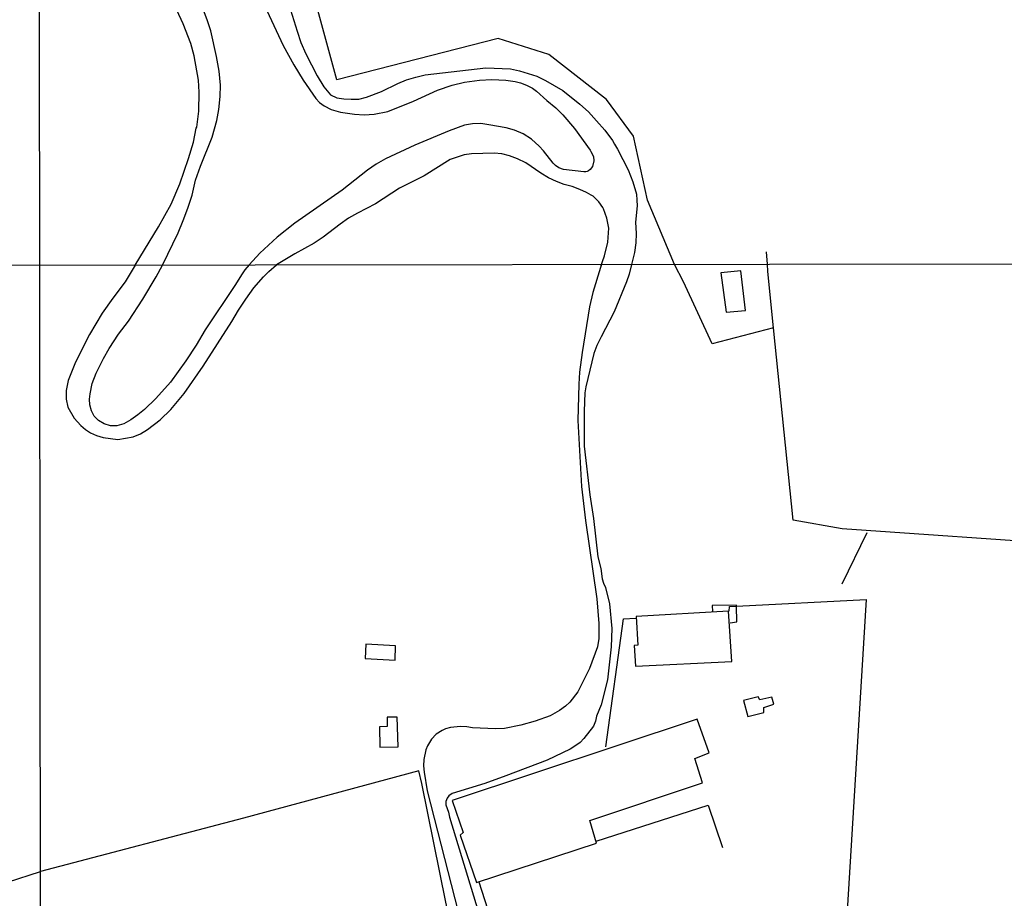
# Model space of a CAD drawing. Units: millimetres. Extents: x 185530 to 187947, y 1674286 to 1677062.
# Drawn here: x 186490 to 186819, y 1675184 to 1675478 of the extents above; entities that cross this region are included whole.
import ezdxf

# ---------------------------------------------------------------- set-up
doc = ezdxf.new("R2010")
doc.units = ezdxf.units.MM
doc.header["$MEASUREMENT"] = 0
for name, color, linetype in [('IMAGEM', 7, 'CONTINUOUS'), ('V-EDIFICACAO', 50, 'CONTINUOUS'), ('V-LOTE', 1, 'CONTINUOUS'), ('V-REFERENCIA', 41, 'CONTINUOUS'), ('V-TESTADA', 250, 'CONTINUOUS'), ('V-VALETA', 171, 'CONTINUOUS'), ('X-LIMITE_1000', 255, 'CONTINUOUS')]:
    doc.layers.add(name, color=color, linetype=linetype)
picture_1 = doc.add_image_def('image1.jpg', size_in_pixel=(4025, 4626))

msp = doc.modelspace()

# ---------------------------------------------------------------- linework, layer by layer
at = {"layer": 'V-EDIFICACAO'}
for points in [[(186724.53, 1675393.26), (186726.22, 1675380.12), (186732.75, 1675380.67), (186731.13, 1675393.95), (186724.53, 1675393.26)], [(186696.14, 1675278.36), (186696.76, 1675268.79), (186695.48, 1675268.64), (186695.95, 1675261.71), (186728.12, 1675263.32), (186727.06, 1675280.13), (186696.14, 1675278.36)], [(186605.78, 1675269.12), (186605.56, 1675264.28), (186615.58, 1675263.73), (186615.73, 1675268.53), (186605.78, 1675269.12)], [(186732.09, 1675250.27), (186733.52, 1675244.91), (186738.91, 1675246.19), (186738.83, 1675247.92), (186742.21, 1675248.98), (186741.59, 1675251.37), (186737.55, 1675250.45), (186736.96, 1675251.48), (186732.09, 1675250.27)], [(186610.33, 1675241.42), (186610.48, 1675234.6), (186616.57, 1675234.71), (186616.31, 1675244.73), (186612.9, 1675244.69), (186612.94, 1675241.53), (186610.33, 1675241.42)], [(186634.62, 1675216.81), (186638.29, 1675206.1), (186637.37, 1675205.18), (186642.83, 1675189.33), (186682.93, 1675202.54), (186680.66, 1675210.1), (186718.37, 1675222.72), (186715.76, 1675230.86), (186720.57, 1675232.8), (186716.6, 1675243.99), (186634.62, 1675216.81)]]:
    msp.add_lwpolyline(points, close=True, dxfattribs=at)
at = {"layer": 'V-LOTE'}
for points in [[(186708.96, 1675396.09), (186699.99, 1675417.55), (186695.33, 1675439.02), (186686.25, 1675451.25), (186666.99, 1675466.3), (186650.04, 1675471.63), (186596.14, 1675457.88), (186581.8, 1675510.26)], [(186740.07, 1675396.13), (186739.75, 1675400.33)], [(186721.6, 1675369.52), (186711.98, 1675390.26), (186708.96, 1675396.09)], [(186742.11, 1675374.83), (186740.17, 1675393.78), (186740.07, 1675396.13)], [(186742.11, 1675374.83), (186721.6, 1675369.52)], [(186842.11, 1675302.28), (186765.09, 1675307.7), (186748.68, 1675310.53), (186742.11, 1675374.83)], [(186729.75, 1675281.77), (186773.06, 1675284.01), (186766.38, 1675174.39)], [(186729.75, 1675281.77), (186729.74, 1675282.18), (186721.64, 1675281.99), (186721.66, 1675280.01)], [(186727.29, 1675280.13), (186727.33, 1675281.64), (186729.75, 1675281.77)], [(186727.57, 1675276.28), (186729.82, 1675276.51), (186729.75, 1675281.77)], [(186686.06, 1675234.7), (186691.98, 1675277.53), (186696.03, 1675277.84)], [(186623.52, 1675226.74), (186564.84, 1675210.9)], [(186642.17, 1675136.73), (186641.97, 1675137.73), (186637.54, 1675159.52), (186632.59, 1675182.82), (186624.54, 1675222.54), (186623.52, 1675226.74)], [(186682.81, 1675203.2), (186720.22, 1675215.3), (186725.02, 1675201.09)], [(186564.84, 1675210.9), (186497.01, 1675193.01)], [(186455.41, 1675181.86), (186485.96, 1675189.55), (186497.01, 1675193.01)], [(186651.41, 1675165.53), (186643.71, 1675189.49)]]:
    msp.add_lwpolyline(points, dxfattribs=at)
at = {"layer": 'V-REFERENCIA'}
for points in [[(186528.71, 1675395.88), (186536.51, 1675408.68), (186540.69, 1675416.23), (186543.6, 1675423.01), (186546.51, 1675431.48), (186548.13, 1675436.93), (186549.1, 1675441.7), (186549.3, 1675442), (186549.92, 1675447.39), (186550.06, 1675453.74), (186549.82, 1675457.7), (186548.42, 1675465.9), (186547.24, 1675469.97), (186544.75, 1675476.53), (186541.19, 1675484.21)], [(186570.36, 1675486.19), (186578.13, 1675469.35), (186581.66, 1675462.85), (186584.89, 1675457.68), (186589.09, 1675451.59), (186590.35, 1675450.29), (186591.82, 1675449.12), (186594.18, 1675447.87), (186597.3, 1675447), (186601.95, 1675446.35), (186605.18, 1675446.13), (186608.56, 1675446.31), (186613.1, 1675447.28), (186621.77, 1675450.72), (186629.8, 1675454.32), (186634.71, 1675455.99), (186638.83, 1675457), (186643.81, 1675457.74), (186647.9, 1675457.92), (186652.55, 1675457.74), (186655.71, 1675457.31), (186657.49, 1675456.87), (186659.52, 1675456.05), (186661.47, 1675454.99), (186662.86, 1675454.02), (186666.32, 1675450.9), (186669.35, 1675448.43), (186671.67, 1675446.16), (186675.55, 1675441.52), (186680.85, 1675434.34), (186681.06, 1675433.89)], [(186580.64, 1675481.19), (186582.78, 1675474.09), (186584.09, 1675470.33), (186585.74, 1675466.55), (186589.52, 1675459.17), (186591.76, 1675455.5), (186594, 1675452.84), (186596.11, 1675451.85), (186598.44, 1675451.43), (186600.86, 1675451.32), (186603.41, 1675451.41), (186605.98, 1675451.99), (186611.07, 1675453.96), (186616.47, 1675456.55), (186619.44, 1675457.77), (186622.5, 1675458.77), (186625.63, 1675459.55), (186645.94, 1675461.89), (186654.15, 1675461.45), (186657.17, 1675460.88), (186662.98, 1675459), (186665.82, 1675457.58), (186671.61, 1675454.22), (186677.37, 1675449.73), (186680.19, 1675447.1), (186682.94, 1675444.14), (186685.73, 1675440.95), (186688.21, 1675437.52), (186688.96, 1675436.3)], [(186537.84, 1675395.89), (186543.01, 1675406.7), (186544.72, 1675410.75), (186546.3, 1675414.95), (186547.7, 1675419.25), (186548.88, 1675424.27), (186550.46, 1675428.96), (186554.41, 1675438.69), (186555.94, 1675444.19), (186556.64, 1675447.95), (186557.07, 1675452.24), (186557.14, 1675456.05), (186556.73, 1675460.77), (186555.9, 1675465.62), (186553.91, 1675474.17), (186552.86, 1675477.52), (186551.77, 1675480.59)], [(186679.74, 1675427.21), (186679.36, 1675427.08), (186678.66, 1675427.01), (186671.87, 1675427.82), (186670.35, 1675428.4), (186669.18, 1675429.18), (186668.38, 1675429.96), (186665.19, 1675434.09), (186663.75, 1675435.67), (186661.16, 1675438.02), (186658.37, 1675439.74), (186655.53, 1675440.96), (186652.69, 1675441.73), (186646.97, 1675442.82), (186644.24, 1675443.19), (186641.49, 1675443.1), (186638.81, 1675442.66), (186633.61, 1675440.82), (186622.21, 1675435.95), (186612.37, 1675431.39), (186609.29, 1675429.58), (186606.36, 1675427.59), (186597.88, 1675420.97), (186582.09, 1675409.94), (186576.13, 1675405.16), (186573.23, 1675402.57), (186570.35, 1675399.89), (186566.8, 1675395.92)], [(186688.96, 1675436.3), (186689.94, 1675434.69), (186693.45, 1675427.77), (186695.07, 1675423.75), (186696.34, 1675419.55), (186696.41, 1675417.6)], [(186681.18, 1675419.23), (186679.61, 1675420.09), (186677.3, 1675421.2), (186674.79, 1675422.17), (186672.08, 1675422.86), (186669.51, 1675423.79), (186666.91, 1675425.09), (186664.34, 1675426.61), (186659.24, 1675430.09), (186656.53, 1675431.4), (186653.83, 1675432.46), (186651.26, 1675433.04), (186648.67, 1675433.35), (186641.17, 1675433.08), (186638.69, 1675432.73), (186633.99, 1675431.16), (186625.28, 1675425.77), (186617.03, 1675421.58), (186608.98, 1675416.35), (186602.98, 1675413.28), (186600.03, 1675411.53), (186597.17, 1675409.56), (186591.56, 1675405.18), (186588.5, 1675403.19), (186582.04, 1675399.63), (186575.96, 1675395.93)], [(186681.06, 1675433.89), (186681.87, 1675432.19), (186681.98, 1675430.77), (186681.56, 1675428.86), (186680.81, 1675427.82), (186680.22, 1675427.38), (186679.74, 1675427.21)], [(186684.98, 1675415.14), (186683.72, 1675417.05), (186681.79, 1675418.89), (186681.18, 1675419.23)], [(186684.51, 1675395.73), (186684.96, 1675397.06), (186685.62, 1675398.96), (186686.71, 1675403.52), (186687.08, 1675408.27), (186686.39, 1675411.61), (186685.28, 1675414.68), (186684.98, 1675415.14)], [(186696.41, 1675417.6), (186696.48, 1675415.66), (186695.95, 1675410.2), (186696.19, 1675406.44), (186696.07, 1675403.34), (186695.6, 1675400.07), (186694.66, 1675396.07)], [(186528.71, 1675395.88), (186525.29, 1675390.32), (186521.19, 1675384.86), (186517.65, 1675379.76), (186513.36, 1675372.6), (186508.66, 1675363.42), (186506.23, 1675357.22), (186505.55, 1675353.96), (186505.61, 1675351.04), (186506.15, 1675348.31), (186508.28, 1675344.69), (186510.55, 1675342.21), (186512.07, 1675340.87), (186513.77, 1675339.79), (186515.76, 1675338.84), (186517.95, 1675338.18), (186522.84, 1675337.59), (186525.39, 1675337.93), (186527.98, 1675338.48), (186530.46, 1675339.48), (186532.84, 1675340.88), (186537, 1675344.12), (186540.54, 1675347.62), (186545.04, 1675352.93), (186551.36, 1675362.06), (186560.98, 1675376.96), (186563.16, 1675380.76), (186565.64, 1675384.52), (186568.34, 1675388.24), (186571.54, 1675391.94), (186573.34, 1675393.75), (186575.96, 1675395.93)], [(186566.8, 1675395.92), (186565.35, 1675394.29), (186564.17, 1675392.58), (186562.19, 1675389.36), (186552.08, 1675374.24), (186549.04, 1675369.12), (186545.64, 1675363.9), (186540.5, 1675356.68), (186535.52, 1675351.28), (186531.73, 1675347.62), (186529.54, 1675345.82), (186527.26, 1675344.1), (186524.88, 1675342.8), (186522.56, 1675342.07), (186520.36, 1675342.13), (186518.27, 1675342.74), (186516.43, 1675343.91), (186514.92, 1675345.39), (186514.08, 1675347.18), (186513.53, 1675349.09), (186513.44, 1675350.98), (186513.57, 1675352.81), (186514.31, 1675356.29), (186515.63, 1675359.68), (186518.1, 1675364.66), (186519.98, 1675367.92), (186523.12, 1675372.74), (186526.43, 1675377.16), (186531.25, 1675384.5), (186535.69, 1675391.9), (186537.84, 1675395.89)], [(186684.51, 1675395.73), (186684.3, 1675395.06), (186681.67, 1675386.71), (186680.56, 1675381.89), (186678.1, 1675366.65), (186677.24, 1675360.02), (186676.96, 1675356.08), (186676.69, 1675343.9), (186677.85, 1675321.87), (186679.24, 1675310.46), (186683.01, 1675284.27), (186683.65, 1675275.99), (186683.7, 1675271.04), (186683.28, 1675268.24), (186680.57, 1675261), (186676.71, 1675253.13), (186673.95, 1675249.64), (186672.54, 1675248.32), (186670.55, 1675246.89), (186667.42, 1675245.14), (186662.45, 1675243.38), (186657.64, 1675242.02), (186652.2, 1675240.92), (186649.13, 1675240.74), (186641.42, 1675241.15), (186639.52, 1675241.48), (186637.4, 1675241.6), (186634.09, 1675241.18), (186632.46, 1675240.75), (186631.27, 1675240.22), (186629.3, 1675239.02), (186627.71, 1675237.3), (186626.43, 1675235.1), (186625.86, 1675233.74), (186625.16, 1675230.52), (186625.08, 1675228.4), (186625.26, 1675226.27), (186626.32, 1675220.08), (186647, 1675139.1)], [(186694.66, 1675396.07), (186693.84, 1675392.88), (186692.95, 1675390.28), (186688.87, 1675380.22), (186684.47, 1675371.89), (186683.07, 1675368.99), (186682, 1675366.33), (186679.36, 1675355.13), (186679.01, 1675353.13), (186678.76, 1675347.04), (186678.82, 1675335.34), (186680.65, 1675319.03), (186681.92, 1675311.1), (186683.41, 1675298.34), (186684.32, 1675294.41), (186684.85, 1675290.98), (186685.24, 1675289.54), (186685.97, 1675288.04), (186687.31, 1675282.6), (186687.99, 1675274.37), (186687.77, 1675268.19), (186686.56, 1675257.16), (186684.46, 1675248.84), (186682.95, 1675245.04), (186682.59, 1675243.34), (186681.89, 1675241.64), (186678.64, 1675237.5), (186677.43, 1675236.25), (186675.72, 1675234.95), (186674.09, 1675233.97), (186666.39, 1675230.28), (186652.55, 1675225.02), (186645.6, 1675222.5), (186634.61, 1675219.14), (186633.51, 1675218.37), (186632.95, 1675217.55), (186632.53, 1675216.52), (186632.53, 1675215.41), (186633.43, 1675212.92), (186633.76, 1675211.26), (186651.81, 1675152.08)]]:
    msp.add_lwpolyline(points, dxfattribs=at)
at = {"layer": 'V-TESTADA'}
for points in [[(186708.96, 1675396.09), (186699.99, 1675417.55), (186695.33, 1675439.02), (186686.25, 1675451.25), (186666.99, 1675466.3), (186650.04, 1675471.63), (186596.14, 1675457.88), (186581.8, 1675510.26)], [(186721.6, 1675369.52), (186711.98, 1675390.26), (186708.96, 1675396.09)]]:
    msp.add_lwpolyline(points, dxfattribs=at)
at = {"layer": 'V-VALETA'}
msp.add_lwpolyline([(186773.31, 1675306.35), (186764.93, 1675289.13)], dxfattribs=at)
at = {"layer": 'X-LIMITE_1000'}
for p, q in [((186498.11, 1674287.22), (186494.72, 1677058.61)), ((187943.53, 1675397.51), (185532.24, 1675394.62))]:
    msp.add_line(p, q, dxfattribs=at)

# ---------------------------------------------------------------- referenced raster images: frames only (the image files are external)
at = {"layer": 'IMAGEM'}
image = msp.add_image(picture_1, insert=(185530.46, 1674286.06), size_in_units=(2415.42, 2776.08), dxfattribs=at)
image.dxf.flags = 7

doc.saveas('drawing.dxf')
